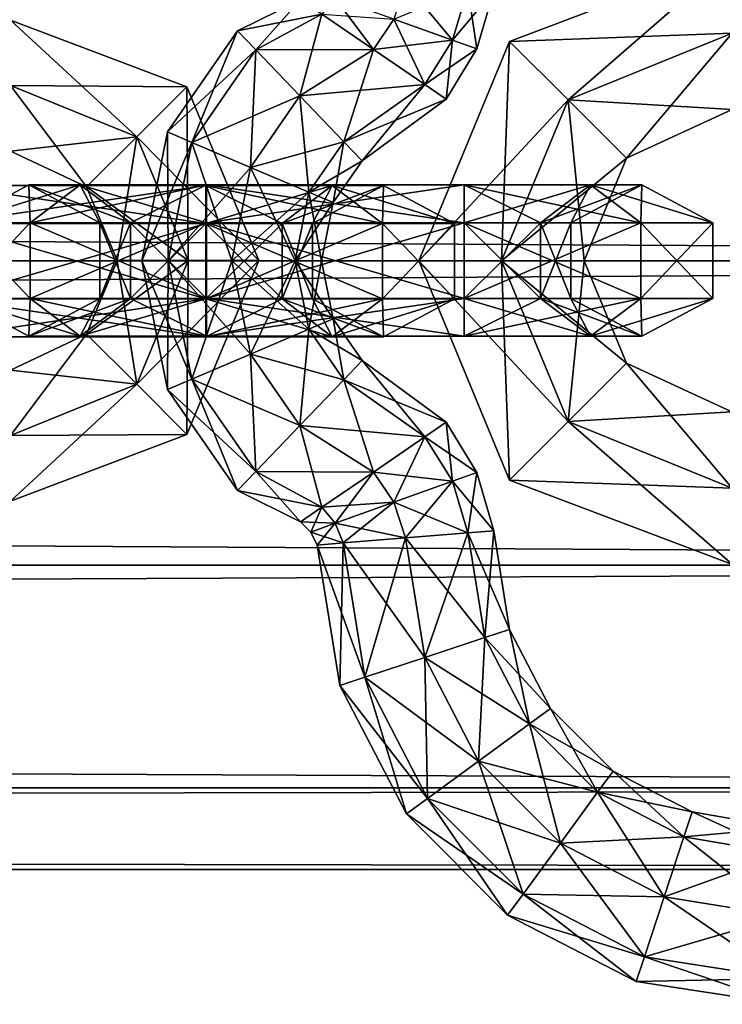
# Model space of a CAD drawing. Units: millimetres. Extents: x -1925 to 5876, y -4659 to 3241.
# Drawn here: x 4174 to 4201, y -363 to -324 of the extents above; entities that cross this region are included whole.
import ezdxf

# ---------------------------------------------------------------- set-up
doc = ezdxf.new("R2010")
doc.units = ezdxf.units.MM
doc.layers.add('ORG7413AY$Elverdal_Jungle', color=7, linetype='Continuous', true_color=0x939cb7)

msp = doc.modelspace()

# ---------------------------------------------------------------- linework, layer by layer
at = {"layer": 'ORG7413AY$Elverdal_Jungle', "color": 9, "true_color": 0xc8c8c8}
for points in [[(2299.737, -321.853, 2578.868), (4299.737, -333.923, 2575.632), (4299.737, -321.847, 2578.868)], [(2299.737, -333.927, 2623.932), (2299.737, -321.853, 2620.697), (4299.737, -321.847, 2620.697)], [(2299.737, -333.927, 2623.932), (4299.737, -321.847, 2620.697), (4299.737, -333.923, 2623.932)], [(2299.737, -321.853, 2578.868), (2299.737, -333.927, 2575.632), (4299.737, -333.923, 2575.632)], [(4201.871, -324.896, 1506.553), (4201.883, -321.865, 1508.303), (4193.038, -325.223, 1508.303)], [(4201.883, -321.865, 1508.303), (4193.038, -325.223, 1511.803), (4193.038, -325.223, 1508.303)], [(4201.883, -321.865, 1508.303), (4201.883, -321.865, 1511.803), (4193.038, -325.223, 1511.803)], [(4201.883, -321.865, 1511.803), (4195.359, -327.541, 1513.553), (4193.038, -325.223, 1511.803)], [(4201.883, -321.865, 1511.803), (4201.871, -324.896, 1513.553), (4195.359, -327.541, 1513.553)], [(4188.909, -322.923, 396.5), (4188.447, -324.347, 396.5), (4190.772, -325.178, 397.525)], [(4188.909, -322.923, 396.5), (4190.772, -325.178, 397.525), (4191.383, -323.122, 397.525)], [(4191.383, -323.122, 402.475), (4190.772, -325.178, 402.475), (4188.447, -324.347, 403.5)], [(4192.409, -323.204, 400), (4190.772, -325.178, 402.475), (4191.383, -323.122, 402.475)], [(4191.383, -323.122, 397.525), (4190.772, -325.178, 397.525), (4191.733, -325.521, 400)], [(4192.409, -323.204, 400), (4191.733, -325.521, 400), (4190.772, -325.178, 402.475)], [(4191.383, -323.122, 397.525), (4191.733, -325.521, 400), (4192.409, -323.204, 400)], [(4185.591, -324.144, 402.475), (4182.244, -324.803, 400), (4184.745, -323.564, 400)], [(4184.745, -323.564, 400), (4182.244, -324.803, 400), (4182.969, -325.558, 397.525)], [(4184.745, -323.564, 400), (4182.969, -325.558, 397.525), (4185.591, -324.144, 397.525)], [(4186.117, -323.508, 397.525), (4185.591, -324.144, 397.525), (4187.635, -325.54, 396.5)], [(4186.117, -323.508, 397.525), (4187.635, -325.54, 396.5), (4188.447, -324.347, 396.5)], [(4185.591, -324.144, 402.475), (4182.969, -325.558, 402.475), (4182.244, -324.803, 400)], [(4187.635, -325.54, 403.5), (4182.969, -325.558, 402.475), (4185.591, -324.144, 402.475)], [(4185.591, -324.144, 397.525), (4182.969, -325.558, 397.525), (4184.718, -327.38, 396.5)], [(4185.591, -324.144, 397.525), (4184.718, -327.38, 396.5), (4187.635, -325.54, 396.5)], [(4188.447, -324.347, 403.5), (4187.635, -325.54, 403.5), (4185.591, -324.144, 402.475)], [(4173.241, -326.975, 1513.053), (4173.241, -324.377, 1511.553), (4180.24, -327.021, 1511.553)], [(4173.241, -324.377, 1511.553), (4173.241, -324.377, 1508.553), (4180.24, -327.021, 1508.553)], [(4173.241, -324.377, 1511.553), (4180.24, -327.021, 1508.553), (4180.24, -327.021, 1511.553)], [(4173.241, -324.377, 1508.553), (4173.241, -326.975, 1507.053), (4178.249, -329.009, 1507.053)], [(4173.241, -324.377, 1508.553), (4178.249, -329.009, 1507.053), (4180.24, -327.021, 1508.553)], [(4190.772, -325.178, 402.475), (4187.635, -325.54, 403.5), (4188.447, -324.347, 403.5)], [(4188.447, -324.347, 396.5), (4187.635, -325.54, 396.5), (4189.679, -326.935, 397.525)], [(4188.447, -324.347, 396.5), (4189.679, -326.935, 397.525), (4190.772, -325.178, 397.525)], [(4182.969, -325.558, 402.475), (4179.47, -328.817, 400), (4182.244, -324.803, 400)], [(4182.244, -324.803, 400), (4179.47, -328.817, 400), (4180.433, -329.228, 397.525)], [(4182.244, -324.803, 400), (4180.433, -329.228, 397.525), (4182.969, -325.558, 397.525)], [(4201.871, -324.896, 1506.553), (4193.038, -325.223, 1508.303), (4195.359, -327.541, 1506.553)], [(4201.86, -327.928, 1508.303), (4201.871, -324.896, 1506.553), (4195.359, -327.541, 1506.553)], [(4201.871, -324.896, 1513.553), (4197.68, -329.859, 1511.803), (4195.359, -327.541, 1513.553)], [(4201.871, -324.896, 1513.553), (4201.86, -327.928, 1511.803), (4197.68, -329.859, 1511.803)], [(4190.772, -325.178, 402.475), (4189.679, -326.935, 402.475), (4187.635, -325.54, 403.5)], [(4195.359, -327.541, 1506.553), (4193.038, -325.223, 1508.303), (4189.432, -333.924, 1508.303)], [(4193.038, -325.223, 1508.303), (4189.432, -333.924, 1511.803), (4189.432, -333.924, 1508.303)], [(4193.038, -325.223, 1508.303), (4193.038, -325.223, 1511.803), (4189.432, -333.924, 1511.803)], [(4193.038, -325.223, 1511.803), (4192.713, -333.924, 1513.553), (4189.432, -333.924, 1511.803)], [(4191.733, -325.521, 400), (4189.679, -326.935, 402.475), (4190.772, -325.178, 402.475)], [(4190.772, -325.178, 397.525), (4189.679, -326.935, 397.525), (4190.526, -327.514, 400)], [(4190.772, -325.178, 397.525), (4190.526, -327.514, 400), (4191.733, -325.521, 400)], [(4193.038, -325.223, 1511.803), (4195.359, -327.541, 1513.553), (4192.713, -333.924, 1513.553)], [(4182.969, -325.558, 402.475), (4180.433, -329.228, 402.475), (4179.47, -328.817, 400)], [(4184.718, -327.38, 403.5), (4180.433, -329.228, 402.475), (4182.969, -325.558, 402.475)], [(4182.969, -325.558, 397.525), (4180.433, -329.228, 397.525), (4182.756, -330.22, 396.5)], [(4182.969, -325.558, 397.525), (4182.756, -330.22, 396.5), (4184.718, -327.38, 396.5)], [(4187.635, -325.54, 403.5), (4184.718, -327.38, 403.5), (4182.969, -325.558, 402.475)], [(4189.679, -326.935, 402.475), (4184.718, -327.38, 403.5), (4187.635, -325.54, 403.5)], [(4187.635, -325.54, 396.5), (4184.718, -327.38, 396.5), (4186.467, -329.204, 397.525)], [(4187.635, -325.54, 396.5), (4186.467, -329.204, 397.525), (4189.679, -326.935, 397.525)], [(4191.733, -325.521, 400), (4190.526, -327.514, 400), (4189.679, -326.935, 402.475)], [(4189.679, -326.935, 402.475), (4186.467, -329.204, 402.475), (4184.718, -327.38, 403.5)], [(4190.526, -327.514, 400), (4186.467, -329.204, 402.475), (4189.679, -326.935, 402.475)], [(4189.679, -326.935, 397.525), (4186.467, -329.204, 397.525), (4187.191, -329.959, 400)], [(4189.679, -326.935, 397.525), (4187.191, -329.959, 400), (4190.526, -327.514, 400)], [(4173.241, -329.572, 1511.553), (4173.241, -326.975, 1513.053), (4178.249, -329.009, 1513.053)], [(4173.241, -326.975, 1513.053), (4180.24, -327.021, 1511.553), (4178.249, -329.009, 1513.053)], [(4173.241, -326.975, 1507.053), (4176.261, -330.996, 1508.553), (4178.249, -329.009, 1507.053)], [(4173.241, -326.975, 1507.053), (4173.241, -329.572, 1508.553), (4176.261, -330.996, 1508.553)], [(4183.098, -333.919, 1511.553), (4178.249, -329.009, 1513.053), (4180.24, -327.021, 1511.553)], [(4180.285, -333.919, 1507.053), (4180.24, -327.021, 1508.553), (4178.249, -329.009, 1507.053)], [(4183.098, -333.919, 1508.553), (4180.24, -327.021, 1511.553), (4180.24, -327.021, 1508.553)], [(4183.098, -333.919, 1508.553), (4183.098, -333.919, 1511.553), (4180.24, -327.021, 1511.553)], [(4180.285, -333.919, 1507.053), (4183.098, -333.919, 1508.553), (4180.24, -327.021, 1508.553)], [(4184.718, -327.38, 403.5), (4182.756, -330.22, 403.5), (4180.433, -329.228, 402.475)], [(4186.467, -329.204, 402.475), (4182.756, -330.22, 403.5), (4184.718, -327.38, 403.5)], [(4184.718, -327.38, 396.5), (4182.756, -330.22, 396.5), (4185.08, -331.21, 397.525)], [(4184.718, -327.38, 396.5), (4185.08, -331.21, 397.525), (4186.467, -329.204, 397.525)], [(4190.526, -327.514, 400), (4187.191, -329.959, 400), (4186.467, -329.204, 402.475)], [(4195.359, -327.541, 1506.553), (4189.432, -333.924, 1508.303), (4192.713, -333.924, 1506.553)], [(4197.68, -329.859, 1508.303), (4195.359, -327.541, 1506.553), (4192.713, -333.924, 1506.553)], [(4195.359, -327.541, 1513.553), (4195.994, -333.924, 1511.803), (4192.713, -333.924, 1513.553)], [(4201.86, -327.928, 1508.303), (4195.359, -327.541, 1506.553), (4197.68, -329.859, 1508.303)], [(4195.359, -327.541, 1513.553), (4197.68, -329.859, 1511.803), (4195.994, -333.924, 1511.803)], [(4201.86, -327.928, 1511.803), (4197.68, -329.859, 1508.303), (4197.68, -329.859, 1511.803)], [(4201.86, -327.928, 1511.803), (4201.86, -327.928, 1508.303), (4197.68, -329.859, 1508.303)], [(4180.433, -329.228, 402.475), (4178.454, -333.924, 400), (4179.47, -328.817, 400)], [(4179.47, -328.817, 400), (4178.454, -333.924, 400), (4179.499, -333.924, 397.525)], [(4179.47, -328.817, 400), (4179.499, -333.924, 397.525), (4180.433, -329.228, 397.525)], [(4173.241, -329.572, 1511.553), (4178.249, -329.009, 1513.053), (4176.261, -330.996, 1511.553)], [(4180.285, -333.919, 1513.053), (4176.261, -330.996, 1511.553), (4178.249, -329.009, 1513.053)], [(4177.473, -333.919, 1508.553), (4178.249, -329.009, 1507.053), (4176.261, -330.996, 1508.553)], [(4177.473, -333.919, 1508.553), (4180.285, -333.919, 1507.053), (4178.249, -329.009, 1507.053)], [(4183.098, -333.919, 1511.553), (4180.285, -333.919, 1513.053), (4178.249, -329.009, 1513.053)], [(4180.433, -329.228, 402.475), (4179.499, -333.924, 402.475), (4178.454, -333.924, 400)], [(4182.756, -330.22, 403.5), (4179.499, -333.924, 402.475), (4180.433, -329.228, 402.475)], [(4180.433, -329.228, 397.525), (4179.499, -333.924, 397.525), (4182.02, -333.924, 396.5)], [(4180.433, -329.228, 397.525), (4182.02, -333.924, 396.5), (4182.756, -330.22, 396.5)], [(4186.467, -329.204, 402.475), (4185.08, -331.21, 402.475), (4182.756, -330.22, 403.5)], [(4187.191, -329.959, 400), (4185.08, -331.21, 402.475), (4186.467, -329.204, 402.475)], [(4186.467, -329.204, 397.525), (4185.08, -331.21, 397.525), (4186.042, -331.62, 400)], [(4186.467, -329.204, 397.525), (4186.042, -331.62, 400), (4187.191, -329.959, 400)], [(4173.241, -329.572, 1508.553), (4176.261, -330.996, 1511.553), (4176.261, -330.996, 1508.553)], [(4173.241, -329.572, 1508.553), (4173.241, -329.572, 1511.553), (4176.261, -330.996, 1511.553)], [(4187.191, -329.959, 400), (4186.042, -331.62, 400), (4185.08, -331.21, 402.475)], [(4197.68, -329.859, 1508.303), (4192.713, -333.924, 1506.553), (4195.994, -333.924, 1508.303)], [(4197.68, -329.859, 1511.803), (4195.994, -333.924, 1508.303), (4195.994, -333.924, 1511.803)], [(4197.68, -329.859, 1511.803), (4197.68, -329.859, 1508.303), (4195.994, -333.924, 1508.303)], [(4182.756, -330.22, 403.5), (4182.02, -333.924, 403.5), (4179.499, -333.924, 402.475)], [(4185.08, -331.21, 402.475), (4182.02, -333.924, 403.5), (4182.756, -330.22, 403.5)], [(4182.756, -330.22, 396.5), (4182.02, -333.924, 396.5), (4184.54, -333.924, 397.525)], [(4182.756, -330.22, 396.5), (4184.54, -333.924, 397.525), (4185.08, -331.21, 397.525)], [(4180.994, -332.442, 409.546), (4170.774, -332.441, 409.546), (4170.774, -330.942, 406.948)], [(4180.994, -330.942, 406.948), (4170.774, -330.942, 406.948), (4170.774, -332.441, 404.35)], [(4180.994, -332.442, 409.546), (4170.774, -330.942, 406.948), (4180.994, -330.942, 406.948)], [(4180.994, -330.942, 406.948), (4170.774, -332.441, 404.35), (4180.994, -332.442, 404.35)], [(4170.774, -330.942, 393.061), (4180.994, -330.942, 393.061), (4180.994, -332.442, 395.659)], [(4170.774, -330.942, 393.061), (4180.994, -332.442, 395.659), (4170.774, -332.442, 395.659)], [(4170.774, -332.442, 390.463), (4180.994, -332.442, 390.463), (4180.994, -330.942, 393.061)], [(4170.774, -332.442, 390.463), (4180.994, -330.942, 393.061), (4170.774, -330.942, 393.061)], [(4176.01, -330.918, 1514.962), (4171.162, -332.419, 1510.053), (4173.975, -330.918, 1510.053)], [(4176.01, -330.918, 1514.962), (4174.02, -332.419, 1516.95), (4171.162, -332.419, 1510.053)], [(4173.975, -330.918, 1510.053), (4171.162, -332.419, 1510.053), (4174.02, -332.419, 1503.156)], [(4177.999, -332.419, 1512.974), (4173.975, -330.918, 1510.053), (4176.786, -332.419, 1510.053)], [(4177.999, -332.419, 1512.974), (4176.01, -330.918, 1514.962), (4173.975, -330.918, 1510.053)], [(4176.786, -332.419, 1510.053), (4173.975, -330.918, 1510.053), (4176.01, -330.918, 1505.144)], [(4173.975, -330.918, 1510.053), (4174.02, -332.419, 1503.156), (4176.01, -330.918, 1505.144)], [(4181.019, -330.919, 1516.996), (4174.02, -332.419, 1516.95), (4176.01, -330.918, 1514.962)], [(4176.01, -330.918, 1505.144), (4174.02, -332.419, 1503.156), (4181.019, -332.419, 1500.511)], [(4181.019, -330.919, 1516.996), (4181.019, -332.419, 1519.594), (4174.02, -332.419, 1516.95)], [(4181.019, -332.419, 1514.398), (4176.01, -330.918, 1514.962), (4177.999, -332.419, 1512.974)], [(4181.019, -332.419, 1514.398), (4181.019, -330.919, 1516.996), (4176.01, -330.918, 1514.962)], [(4176.01, -330.918, 1505.144), (4181.019, -332.419, 1500.511), (4181.019, -330.918, 1503.109)], [(4177.999, -332.419, 1507.131), (4176.01, -330.918, 1505.144), (4181.019, -330.918, 1503.109)], [(4176.786, -332.419, 1510.053), (4176.01, -330.918, 1505.144), (4177.999, -332.419, 1507.131)], [(4180.285, -333.919, 1513.053), (4177.473, -333.919, 1511.553), (4176.261, -330.996, 1511.553)], [(4177.473, -333.919, 1511.553), (4176.261, -330.996, 1508.553), (4176.261, -330.996, 1511.553)], [(4177.473, -333.919, 1511.553), (4177.473, -333.919, 1508.553), (4176.261, -330.996, 1508.553)], [(4177.999, -332.419, 1507.131), (4181.019, -330.918, 1503.109), (4181.019, -332.419, 1505.708)], [(4186.004, -330.942, 404.914), (4180.994, -330.942, 406.948), (4180.994, -332.442, 404.35)], [(4186.004, -330.942, 404.914), (4180.994, -332.442, 404.35), (4184.015, -332.442, 402.926)], [(4187.994, -332.442, 406.901), (4180.994, -332.442, 409.546), (4180.994, -330.942, 406.948)], [(4187.994, -332.442, 406.901), (4180.994, -330.942, 406.948), (4186.004, -330.942, 404.914)], [(4180.994, -330.942, 393.061), (4186.004, -330.942, 395.095), (4184.016, -332.442, 397.083)], [(4180.994, -330.942, 393.061), (4184.016, -332.442, 397.083), (4180.994, -332.442, 395.659)], [(4180.994, -332.442, 390.463), (4187.994, -332.442, 393.108), (4186.004, -330.942, 395.095)], [(4180.994, -332.442, 390.463), (4186.004, -330.942, 395.095), (4180.994, -330.942, 393.061)], [(4191.24, -332.419, 1514.398), (4191.24, -330.918, 1516.996), (4181.019, -330.919, 1516.996)], [(4191.24, -330.918, 1516.996), (4181.019, -332.419, 1519.594), (4181.019, -330.919, 1516.996)], [(4191.24, -330.918, 1516.996), (4191.24, -332.419, 1519.594), (4181.019, -332.419, 1519.594)], [(4181.019, -332.419, 1505.708), (4191.24, -330.918, 1503.109), (4191.24, -332.419, 1505.708)], [(4181.019, -332.419, 1505.708), (4181.019, -330.918, 1503.109), (4191.24, -330.918, 1503.109)], [(4181.019, -330.918, 1503.109), (4191.24, -332.419, 1500.511), (4191.24, -330.918, 1503.109)], [(4181.019, -330.918, 1503.109), (4181.019, -332.419, 1500.511), (4191.24, -332.419, 1500.511)], [(4191.24, -332.419, 1514.398), (4181.019, -330.919, 1516.996), (4181.019, -332.419, 1514.398)], [(4185.08, -331.21, 402.475), (4184.54, -333.924, 402.475), (4182.02, -333.924, 403.5)], [(4188.039, -330.942, 400.005), (4186.004, -330.942, 404.914), (4184.015, -332.442, 402.926)], [(4188.039, -330.942, 400.005), (4184.015, -332.442, 402.926), (4185.227, -332.442, 400.005)], [(4186.004, -330.942, 395.095), (4185.227, -332.442, 400.005), (4184.016, -332.442, 397.083)], [(4186.042, -331.62, 400), (4184.54, -333.924, 402.475), (4185.08, -331.21, 402.475)], [(4185.08, -331.21, 397.525), (4184.54, -333.924, 397.525), (4185.584, -333.924, 400)], [(4185.08, -331.21, 397.525), (4185.584, -333.924, 400), (4186.042, -331.62, 400)], [(4186.004, -330.942, 395.095), (4188.039, -330.942, 400.005), (4185.227, -332.442, 400.005)], [(4190.853, -332.442, 400.005), (4187.994, -332.442, 406.901), (4186.004, -330.942, 404.914)], [(4190.853, -332.442, 400.005), (4186.004, -330.942, 404.914), (4188.039, -330.942, 400.005)], [(4187.994, -332.442, 393.108), (4188.039, -330.942, 400.005), (4186.004, -330.942, 395.095)], [(4187.994, -332.442, 393.108), (4190.853, -332.442, 400.005), (4188.039, -330.942, 400.005)], [(4191.24, -332.419, 1519.594), (4191.24, -330.918, 1516.996), (4196.248, -330.918, 1514.962)], [(4191.24, -332.419, 1519.594), (4196.248, -330.918, 1514.962), (4198.238, -332.419, 1516.95)], [(4191.24, -330.918, 1516.996), (4194.26, -332.419, 1512.974), (4196.248, -330.918, 1514.962)], [(4191.24, -330.918, 1516.996), (4191.24, -332.419, 1514.398), (4194.26, -332.419, 1512.974)], [(4191.24, -332.419, 1505.708), (4196.249, -330.918, 1505.144), (4194.26, -332.419, 1507.131)], [(4191.24, -332.419, 1505.708), (4191.24, -330.918, 1503.109), (4196.249, -330.918, 1505.144)], [(4191.24, -330.918, 1503.109), (4198.238, -332.419, 1503.156), (4196.249, -330.918, 1505.144)], [(4191.24, -330.918, 1503.109), (4191.24, -332.419, 1500.511), (4198.238, -332.419, 1503.156)], [(4195.472, -332.419, 1510.053), (4196.248, -330.918, 1514.962), (4194.26, -332.419, 1512.974)], [(4194.26, -332.419, 1507.131), (4198.285, -330.918, 1510.053), (4195.472, -332.419, 1510.053)], [(4194.26, -332.419, 1507.131), (4196.249, -330.918, 1505.144), (4198.285, -330.918, 1510.053)], [(4195.472, -332.419, 1510.053), (4198.285, -330.918, 1510.053), (4196.248, -330.918, 1514.962)], [(4198.285, -330.918, 1510.053), (4198.238, -332.419, 1516.95), (4196.248, -330.918, 1514.962)], [(4196.249, -330.918, 1505.144), (4201.097, -332.419, 1510.053), (4198.285, -330.918, 1510.053)], [(4196.249, -330.918, 1505.144), (4198.238, -332.419, 1503.156), (4201.097, -332.419, 1510.053)], [(4198.285, -330.918, 1510.053), (4201.097, -332.419, 1510.053), (4198.238, -332.419, 1516.95)], [(4186.042, -331.62, 400), (4185.584, -333.924, 400), (4184.54, -333.924, 402.475)], [(4180.994, -332.442, 404.35), (4170.774, -332.441, 404.35), (4170.774, -335.441, 404.35)], [(4180.994, -335.441, 409.546), (4170.774, -335.441, 409.546), (4170.774, -332.441, 409.546)], [(4180.994, -335.441, 409.546), (4170.774, -332.441, 409.546), (4180.994, -332.442, 409.546)], [(4180.994, -332.442, 404.35), (4170.774, -335.441, 404.35), (4180.994, -335.441, 404.35)], [(4170.774, -332.442, 395.659), (4180.994, -332.442, 395.659), (4180.994, -335.441, 395.659)], [(4170.774, -332.442, 395.659), (4180.994, -335.441, 395.659), (4170.774, -335.441, 395.659)], [(4170.774, -335.441, 390.463), (4180.994, -335.441, 390.463), (4180.994, -332.442, 390.463)], [(4170.774, -335.441, 390.463), (4180.994, -332.442, 390.463), (4170.774, -332.442, 390.463)], [(4174.02, -332.419, 1516.95), (4171.162, -335.419, 1510.053), (4171.162, -332.419, 1510.053)], [(4174.02, -332.419, 1516.95), (4174.02, -335.419, 1516.95), (4171.162, -335.419, 1510.053)], [(4171.162, -332.419, 1510.053), (4174.02, -335.419, 1503.156), (4174.02, -332.419, 1503.156)], [(4171.162, -332.419, 1510.053), (4171.162, -335.419, 1510.053), (4174.02, -335.419, 1503.156)], [(4181.019, -332.419, 1519.594), (4174.02, -335.419, 1516.95), (4174.02, -332.419, 1516.95)], [(4181.019, -332.419, 1519.594), (4181.019, -335.419, 1519.594), (4174.02, -335.419, 1516.95)], [(4174.02, -332.419, 1503.156), (4181.019, -335.419, 1500.511), (4181.019, -332.419, 1500.511)], [(4174.02, -332.419, 1503.156), (4174.02, -335.419, 1503.156), (4181.019, -335.419, 1500.511)], [(4177.999, -335.419, 1512.974), (4176.786, -332.419, 1510.053), (4176.786, -335.419, 1510.053)], [(4177.999, -335.419, 1512.974), (4177.999, -332.419, 1512.974), (4176.786, -332.419, 1510.053)], [(4176.786, -335.419, 1510.053), (4177.999, -332.419, 1507.131), (4177.999, -335.419, 1507.131)], [(4176.786, -335.419, 1510.053), (4176.786, -332.419, 1510.053), (4177.999, -332.419, 1507.131)], [(4181.019, -335.419, 1514.398), (4177.999, -332.419, 1512.974), (4177.999, -335.419, 1512.974)], [(4181.019, -335.419, 1514.398), (4181.019, -332.419, 1514.398), (4177.999, -332.419, 1512.974)], [(4177.999, -335.419, 1507.131), (4177.999, -332.419, 1507.131), (4181.019, -332.419, 1505.708)], [(4177.999, -335.419, 1507.131), (4181.019, -332.419, 1505.708), (4181.019, -335.419, 1505.708)], [(4187.994, -335.441, 406.901), (4180.994, -335.441, 409.546), (4180.994, -332.442, 409.546)], [(4187.994, -335.441, 406.901), (4180.994, -332.442, 409.546), (4187.994, -332.442, 406.901)], [(4184.015, -332.442, 402.926), (4180.994, -335.441, 404.35), (4184.015, -335.441, 402.926)], [(4184.015, -332.442, 402.926), (4180.994, -332.442, 404.35), (4180.994, -335.441, 404.35)], [(4180.994, -332.442, 395.659), (4184.016, -332.442, 397.083), (4184.016, -335.441, 397.083)], [(4180.994, -332.442, 395.659), (4184.016, -335.441, 397.083), (4180.994, -335.441, 395.659)], [(4180.994, -335.441, 390.463), (4187.994, -335.441, 393.108), (4187.994, -332.442, 393.108)], [(4180.994, -335.441, 390.463), (4187.994, -332.442, 393.108), (4180.994, -332.442, 390.463)], [(4191.24, -335.419, 1514.398), (4181.019, -332.419, 1514.398), (4181.019, -335.419, 1514.398)], [(4191.24, -335.419, 1514.398), (4191.24, -332.419, 1514.398), (4181.019, -332.419, 1514.398)], [(4191.24, -332.419, 1519.594), (4181.019, -335.419, 1519.594), (4181.019, -332.419, 1519.594)], [(4191.24, -332.419, 1519.594), (4191.24, -335.419, 1519.594), (4181.019, -335.419, 1519.594)], [(4181.019, -335.419, 1505.708), (4191.24, -332.419, 1505.708), (4191.24, -335.419, 1505.708)], [(4181.019, -335.419, 1505.708), (4181.019, -332.419, 1505.708), (4191.24, -332.419, 1505.708)], [(4181.019, -332.419, 1500.511), (4191.24, -335.419, 1500.511), (4191.24, -332.419, 1500.511)], [(4181.019, -332.419, 1500.511), (4181.019, -335.419, 1500.511), (4191.24, -335.419, 1500.511)], [(4185.227, -332.442, 400.005), (4184.015, -332.442, 402.926), (4184.015, -335.441, 402.926)], [(4185.227, -332.442, 400.005), (4184.015, -335.441, 402.926), (4185.227, -335.441, 400.005)], [(4184.016, -332.442, 397.083), (4185.227, -332.442, 400.005), (4185.227, -335.441, 400.005)], [(4184.016, -332.442, 397.083), (4185.227, -335.441, 400.005), (4184.016, -335.441, 397.083)], [(4190.853, -335.441, 400.005), (4187.994, -335.441, 406.901), (4187.994, -332.442, 406.901)], [(4190.853, -335.441, 400.005), (4187.994, -332.442, 406.901), (4190.853, -332.442, 400.005)], [(4187.994, -335.441, 393.108), (4190.853, -335.441, 400.005), (4190.853, -332.442, 400.005)], [(4187.994, -335.441, 393.108), (4190.853, -332.442, 400.005), (4187.994, -332.442, 393.108)], [(4191.24, -335.419, 1519.594), (4191.24, -332.419, 1519.594), (4198.238, -332.419, 1516.95)], [(4191.24, -335.419, 1519.594), (4198.238, -332.419, 1516.95), (4198.238, -335.419, 1516.95)], [(4191.24, -332.419, 1514.398), (4194.26, -335.419, 1512.974), (4194.26, -332.419, 1512.974)], [(4191.24, -332.419, 1514.398), (4191.24, -335.419, 1514.398), (4194.26, -335.419, 1512.974)], [(4191.24, -335.419, 1505.708), (4194.26, -332.419, 1507.131), (4194.26, -335.419, 1507.131)], [(4191.24, -335.419, 1505.708), (4191.24, -332.419, 1505.708), (4194.26, -332.419, 1507.131)], [(4191.24, -332.419, 1500.511), (4198.238, -335.419, 1503.156), (4198.238, -332.419, 1503.156)], [(4191.24, -332.419, 1500.511), (4191.24, -335.419, 1500.511), (4198.238, -335.419, 1503.156)], [(4195.472, -335.419, 1510.053), (4194.26, -332.419, 1512.974), (4194.26, -335.419, 1512.974)], [(4195.472, -335.419, 1510.053), (4195.472, -332.419, 1510.053), (4194.26, -332.419, 1512.974)], [(4194.26, -335.419, 1507.131), (4195.472, -332.419, 1510.053), (4195.472, -335.419, 1510.053)], [(4194.26, -335.419, 1507.131), (4194.26, -332.419, 1507.131), (4195.472, -332.419, 1510.053)], [(4201.097, -332.419, 1510.053), (4198.238, -335.419, 1516.95), (4198.238, -332.419, 1516.95)], [(4201.097, -332.419, 1510.053), (4201.097, -335.419, 1510.053), (4198.238, -335.419, 1516.95)], [(4198.238, -332.419, 1503.156), (4201.097, -335.419, 1510.053), (4201.097, -332.419, 1510.053)], [(4198.238, -332.419, 1503.156), (4198.238, -335.419, 1503.156), (4201.097, -335.419, 1510.053)], [(2299.737, -346.003, 2620.697), (2299.737, -333.927, 2623.932), (4299.737, -333.923, 2623.932)], [(2299.737, -346.003, 2620.697), (4299.737, -333.923, 2623.932), (4299.737, -345.997, 2620.697)], [(2299.737, -333.927, 2575.632), (4299.737, -345.997, 2578.868), (4299.737, -333.923, 2575.632)], [(2299.737, -333.927, 2575.632), (2299.737, -346.003, 2578.868), (4299.737, -345.997, 2578.868)], [(4178.249, -338.827, 1513.052), (4176.261, -336.84, 1511.553), (4177.473, -333.919, 1511.553)], [(4176.261, -336.84, 1511.553), (4177.473, -333.919, 1508.553), (4177.473, -333.919, 1511.553)], [(4176.261, -336.84, 1511.553), (4176.261, -336.84, 1508.553), (4177.473, -333.919, 1508.553)], [(4176.261, -336.84, 1508.553), (4180.285, -333.919, 1507.053), (4177.473, -333.919, 1508.553)], [(4176.261, -336.84, 1508.553), (4178.249, -338.827, 1507.052), (4180.285, -333.919, 1507.053)], [(4178.249, -338.827, 1513.052), (4177.473, -333.919, 1511.553), (4180.285, -333.919, 1513.053)], [(4180.24, -340.814, 1511.553), (4178.249, -338.827, 1513.052), (4180.285, -333.919, 1513.053)], [(4178.249, -338.827, 1507.052), (4183.098, -333.919, 1508.553), (4180.285, -333.919, 1507.053)], [(4178.249, -338.827, 1507.052), (4180.24, -340.814, 1508.553), (4183.098, -333.919, 1508.553)], [(4180.433, -338.618, 402.475), (4178.454, -333.924, 400), (4179.499, -333.924, 402.475)], [(4180.433, -338.618, 402.475), (4179.47, -339.028, 400), (4178.454, -333.924, 400)], [(4179.47, -339.028, 400), (4179.499, -333.924, 397.525), (4178.454, -333.924, 400)], [(4179.47, -339.028, 400), (4180.433, -338.618, 397.525), (4179.499, -333.924, 397.525)], [(4182.756, -337.627, 403.5), (4179.499, -333.924, 402.475), (4182.02, -333.924, 403.5)], [(4182.756, -337.627, 403.5), (4180.433, -338.618, 402.475), (4179.499, -333.924, 402.475)], [(4180.433, -338.618, 397.525), (4182.02, -333.924, 396.5), (4179.499, -333.924, 397.525)], [(4180.24, -340.814, 1511.553), (4180.285, -333.919, 1513.053), (4183.098, -333.919, 1511.553)], [(4180.24, -340.814, 1508.553), (4183.098, -333.919, 1511.553), (4183.098, -333.919, 1508.553)], [(4180.24, -340.814, 1508.553), (4180.24, -340.814, 1511.553), (4183.098, -333.919, 1511.553)], [(4180.433, -338.618, 397.525), (4182.756, -337.627, 396.5), (4182.02, -333.924, 396.5)], [(4185.08, -336.637, 402.475), (4182.02, -333.924, 403.5), (4184.54, -333.924, 402.475)], [(4185.08, -336.637, 402.475), (4182.756, -337.627, 403.5), (4182.02, -333.924, 403.5)], [(4182.756, -337.627, 396.5), (4184.54, -333.924, 397.525), (4182.02, -333.924, 396.5)], [(4182.756, -337.627, 396.5), (4185.08, -336.637, 397.525), (4184.54, -333.924, 397.525)], [(4186.042, -336.226, 400), (4184.54, -333.924, 402.475), (4185.584, -333.924, 400)], [(4186.042, -336.226, 400), (4185.08, -336.637, 402.475), (4184.54, -333.924, 402.475)], [(4185.08, -336.637, 397.525), (4185.584, -333.924, 400), (4184.54, -333.924, 397.525)], [(4185.08, -336.637, 397.525), (4186.042, -336.226, 400), (4185.584, -333.924, 400)], [(4192.713, -333.924, 1506.553), (4189.432, -333.924, 1508.303), (4193.038, -342.624, 1508.303)], [(4189.432, -333.924, 1508.303), (4193.038, -342.624, 1511.803), (4193.038, -342.624, 1508.303)], [(4189.432, -333.924, 1508.303), (4189.432, -333.924, 1511.803), (4193.038, -342.624, 1511.803)], [(4189.432, -333.924, 1511.803), (4195.359, -340.306, 1513.553), (4193.038, -342.624, 1511.803)], [(4189.432, -333.924, 1511.803), (4192.713, -333.924, 1513.553), (4195.359, -340.306, 1513.553)], [(4195.994, -333.924, 1508.303), (4192.713, -333.924, 1506.553), (4195.359, -340.306, 1506.553)], [(4192.713, -333.924, 1506.553), (4193.038, -342.624, 1508.303), (4195.359, -340.306, 1506.553)], [(4192.713, -333.924, 1513.553), (4197.68, -337.987, 1511.803), (4195.359, -340.306, 1513.553)], [(4192.713, -333.924, 1513.553), (4195.994, -333.924, 1511.803), (4197.68, -337.987, 1511.803)], [(4195.994, -333.924, 1508.303), (4195.359, -340.306, 1506.553), (4197.68, -337.987, 1508.303)], [(4195.994, -333.924, 1511.803), (4197.68, -337.987, 1508.303), (4197.68, -337.987, 1511.803)], [(4195.994, -333.924, 1511.803), (4195.994, -333.924, 1508.303), (4197.68, -337.987, 1508.303)], [(4180.994, -335.441, 404.35), (4170.774, -335.441, 404.35), (4170.774, -336.941, 406.948)], [(4180.994, -335.441, 404.35), (4170.774, -336.941, 406.948), (4180.994, -336.941, 406.948)], [(4180.994, -336.941, 406.948), (4170.774, -336.941, 406.948), (4170.774, -335.441, 409.546)], [(4180.994, -336.941, 406.948), (4170.774, -335.441, 409.546), (4180.994, -335.441, 409.546)], [(4170.774, -335.441, 395.659), (4180.994, -335.441, 395.659), (4180.994, -336.941, 393.061)], [(4170.774, -335.441, 395.659), (4180.994, -336.941, 393.061), (4170.774, -336.941, 393.061)], [(4170.774, -336.941, 393.061), (4180.994, -336.941, 393.061), (4180.994, -335.441, 390.463)], [(4170.774, -336.941, 393.061), (4180.994, -335.441, 390.463), (4170.774, -335.441, 390.463)], [(4174.02, -335.419, 1516.95), (4173.975, -336.919, 1510.053), (4171.162, -335.419, 1510.053)], [(4171.162, -335.419, 1510.053), (4176.01, -336.919, 1505.144), (4174.02, -335.419, 1503.156)], [(4171.162, -335.419, 1510.053), (4173.975, -336.919, 1510.053), (4176.01, -336.919, 1505.144)], [(4174.02, -335.419, 1516.95), (4176.01, -336.919, 1514.962), (4173.975, -336.919, 1510.053)], [(4176.01, -336.919, 1514.962), (4176.786, -335.419, 1510.053), (4173.975, -336.919, 1510.053)], [(4173.975, -336.919, 1510.053), (4177.999, -335.419, 1507.131), (4176.01, -336.919, 1505.144)], [(4173.975, -336.919, 1510.053), (4176.786, -335.419, 1510.053), (4177.999, -335.419, 1507.131)], [(4181.019, -335.419, 1519.594), (4176.01, -336.919, 1514.962), (4174.02, -335.419, 1516.95)], [(4174.02, -335.419, 1503.156), (4181.019, -336.919, 1503.109), (4181.019, -335.419, 1500.511)], [(4174.02, -335.419, 1503.156), (4176.01, -336.919, 1505.144), (4181.019, -336.919, 1503.109)], [(4176.01, -336.919, 1514.962), (4177.999, -335.419, 1512.974), (4176.786, -335.419, 1510.053)], [(4181.019, -336.919, 1516.996), (4177.999, -335.419, 1512.974), (4176.01, -336.919, 1514.962)], [(4181.019, -335.419, 1519.594), (4181.019, -336.919, 1516.996), (4176.01, -336.919, 1514.962)], [(4176.01, -336.919, 1505.144), (4181.019, -335.419, 1505.708), (4181.019, -336.919, 1503.109)], [(4176.01, -336.919, 1505.144), (4177.999, -335.419, 1507.131), (4181.019, -335.419, 1505.708)], [(4181.019, -336.919, 1516.996), (4181.019, -335.419, 1514.398), (4177.999, -335.419, 1512.974)], [(4186.004, -336.941, 404.914), (4180.994, -336.941, 406.948), (4180.994, -335.441, 409.546)], [(4186.004, -336.941, 404.914), (4180.994, -335.441, 409.546), (4187.994, -335.441, 406.901)], [(4184.015, -335.441, 402.926), (4180.994, -336.941, 406.948), (4186.004, -336.941, 404.914)], [(4184.015, -335.441, 402.926), (4180.994, -335.441, 404.35), (4180.994, -336.941, 406.948)], [(4180.994, -335.441, 395.659), (4184.016, -335.441, 397.083), (4186.004, -336.941, 395.095)], [(4180.994, -335.441, 395.659), (4186.004, -336.941, 395.095), (4180.994, -336.941, 393.061)], [(4180.994, -336.941, 393.061), (4186.004, -336.941, 395.095), (4187.994, -335.441, 393.108)], [(4180.994, -336.941, 393.061), (4187.994, -335.441, 393.108), (4180.994, -335.441, 390.463)], [(4191.24, -335.419, 1519.594), (4181.019, -336.919, 1516.996), (4181.019, -335.419, 1519.594)], [(4191.24, -336.919, 1516.996), (4181.019, -335.419, 1514.398), (4181.019, -336.919, 1516.996)], [(4191.24, -335.419, 1519.594), (4191.24, -336.919, 1516.996), (4181.019, -336.919, 1516.996)], [(4191.24, -336.919, 1516.996), (4191.24, -335.419, 1514.398), (4181.019, -335.419, 1514.398)], [(4181.019, -336.919, 1503.109), (4191.24, -335.419, 1505.708), (4191.24, -336.919, 1503.109)], [(4181.019, -336.919, 1503.109), (4181.019, -335.419, 1505.708), (4191.24, -335.419, 1505.708)], [(4181.019, -335.419, 1500.511), (4191.24, -336.919, 1503.109), (4191.24, -335.419, 1500.511)], [(4181.019, -335.419, 1500.511), (4181.019, -336.919, 1503.109), (4191.24, -336.919, 1503.109)], [(4185.227, -335.441, 400.005), (4184.015, -335.441, 402.926), (4186.004, -336.941, 404.914)], [(4184.016, -335.441, 397.083), (4185.227, -335.441, 400.005), (4188.039, -336.941, 400.005)], [(4184.016, -335.441, 397.083), (4188.039, -336.941, 400.005), (4186.004, -336.941, 395.095)], [(4185.227, -335.441, 400.005), (4186.004, -336.941, 404.914), (4188.039, -336.941, 400.005)], [(4188.039, -336.941, 400.005), (4186.004, -336.941, 404.914), (4187.994, -335.441, 406.901)], [(4186.004, -336.941, 395.095), (4188.039, -336.941, 400.005), (4190.853, -335.441, 400.005)], [(4186.004, -336.941, 395.095), (4190.853, -335.441, 400.005), (4187.994, -335.441, 393.108)], [(4188.039, -336.941, 400.005), (4187.994, -335.441, 406.901), (4190.853, -335.441, 400.005)], [(4191.24, -335.419, 1514.398), (4191.24, -336.919, 1516.996), (4196.248, -336.919, 1514.962)], [(4191.24, -335.419, 1514.398), (4196.248, -336.919, 1514.962), (4194.26, -335.419, 1512.974)], [(4191.24, -336.919, 1516.996), (4191.24, -335.419, 1519.594), (4198.238, -335.419, 1516.95)], [(4191.24, -336.919, 1516.996), (4198.238, -335.419, 1516.95), (4196.248, -336.919, 1514.962)], [(4191.24, -336.919, 1503.109), (4194.26, -335.419, 1507.131), (4196.249, -336.919, 1505.144)], [(4191.24, -336.919, 1503.109), (4191.24, -335.419, 1505.708), (4194.26, -335.419, 1507.131)], [(4191.24, -335.419, 1500.511), (4196.249, -336.919, 1505.144), (4198.238, -335.419, 1503.156)], [(4191.24, -335.419, 1500.511), (4191.24, -336.919, 1503.109), (4196.249, -336.919, 1505.144)], [(4198.285, -336.919, 1510.053), (4194.26, -335.419, 1512.974), (4196.248, -336.919, 1514.962)], [(4198.285, -336.919, 1510.053), (4195.472, -335.419, 1510.053), (4194.26, -335.419, 1512.974)], [(4196.249, -336.919, 1505.144), (4194.26, -335.419, 1507.131), (4195.472, -335.419, 1510.053)], [(4196.249, -336.919, 1505.144), (4195.472, -335.419, 1510.053), (4198.285, -336.919, 1510.053)], [(4201.097, -335.419, 1510.053), (4196.248, -336.919, 1514.962), (4198.238, -335.419, 1516.95)], [(4201.097, -335.419, 1510.053), (4198.285, -336.919, 1510.053), (4196.248, -336.919, 1514.962)], [(4198.238, -335.419, 1503.156), (4196.249, -336.919, 1505.144), (4198.285, -336.919, 1510.053)], [(4198.238, -335.419, 1503.156), (4198.285, -336.919, 1510.053), (4201.097, -335.419, 1510.053)], [(4187.191, -337.888, 400), (4185.08, -336.637, 402.475), (4186.042, -336.226, 400)], [(4186.467, -338.643, 397.525), (4186.042, -336.226, 400), (4185.08, -336.637, 397.525)], [(4186.467, -338.643, 397.525), (4187.191, -337.888, 400), (4186.042, -336.226, 400)], [(4186.467, -338.643, 402.475), (4182.756, -337.627, 403.5), (4185.08, -336.637, 402.475)], [(4184.718, -340.466, 396.5), (4185.08, -336.637, 397.525), (4182.756, -337.627, 396.5)], [(4184.718, -340.466, 396.5), (4186.467, -338.643, 397.525), (4185.08, -336.637, 397.525)], [(4187.191, -337.888, 400), (4186.467, -338.643, 402.475), (4185.08, -336.637, 402.475)], [(4173.241, -340.861, 1513.052), (4176.261, -336.84, 1511.553), (4178.249, -338.827, 1513.052)], [(4173.241, -340.861, 1513.052), (4173.241, -338.264, 1511.553), (4176.261, -336.84, 1511.553)], [(4173.241, -338.264, 1511.553), (4176.261, -336.84, 1508.553), (4176.261, -336.84, 1511.553)], [(4173.241, -338.264, 1511.553), (4173.241, -338.264, 1508.553), (4176.261, -336.84, 1508.553)], [(4173.241, -338.264, 1508.553), (4178.249, -338.827, 1507.052), (4176.261, -336.84, 1508.553)], [(4184.718, -340.466, 403.5), (4180.433, -338.618, 402.475), (4182.756, -337.627, 403.5)], [(4182.969, -342.288, 397.525), (4182.756, -337.627, 396.5), (4180.433, -338.618, 397.525)], [(4186.467, -338.643, 402.475), (4184.718, -340.466, 403.5), (4182.756, -337.627, 403.5)], [(4182.969, -342.288, 397.525), (4184.718, -340.466, 396.5), (4182.756, -337.627, 396.5)], [(4173.241, -338.264, 1508.553), (4173.241, -340.861, 1507.052), (4178.249, -338.827, 1507.052)], [(4186.467, -338.643, 402.475), (4187.191, -337.888, 400), (4190.526, -340.333, 400)], [(4187.191, -337.888, 400), (4186.467, -338.643, 397.525), (4189.679, -340.911, 397.525)], [(4187.191, -337.888, 400), (4189.679, -340.911, 397.525), (4190.526, -340.333, 400)], [(4201.871, -342.95, 1506.553), (4197.68, -337.987, 1508.303), (4195.359, -340.306, 1506.553)], [(4201.859, -339.918, 1511.803), (4195.359, -340.306, 1513.553), (4197.68, -337.987, 1511.803)], [(4201.859, -339.918, 1508.303), (4201.859, -339.918, 1511.803), (4197.68, -337.987, 1511.803)], [(4201.859, -339.918, 1508.303), (4197.68, -337.987, 1511.803), (4197.68, -337.987, 1508.303)], [(4201.871, -342.95, 1506.553), (4201.859, -339.918, 1508.303), (4197.68, -337.987, 1508.303)], [(4182.969, -342.288, 402.475), (4179.47, -339.028, 400), (4180.433, -338.618, 402.475)], [(4182.244, -343.043, 400), (4180.433, -338.618, 397.525), (4179.47, -339.028, 400)], [(4184.718, -340.466, 403.5), (4182.969, -342.288, 402.475), (4180.433, -338.618, 402.475)], [(4182.244, -343.043, 400), (4182.969, -342.288, 397.525), (4180.433, -338.618, 397.525)], [(4184.718, -340.466, 403.5), (4186.467, -338.643, 402.475), (4189.679, -340.911, 402.475)], [(4186.467, -338.643, 397.525), (4184.718, -340.466, 396.5), (4187.635, -342.307, 396.5)], [(4186.467, -338.643, 402.475), (4190.526, -340.333, 400), (4189.679, -340.911, 402.475)], [(4186.467, -338.643, 397.525), (4187.635, -342.307, 396.5), (4189.679, -340.911, 397.525)], [(4173.241, -343.46, 1511.553), (4178.249, -338.827, 1513.052), (4180.24, -340.814, 1511.553)], [(4173.241, -343.46, 1511.553), (4173.241, -340.861, 1513.052), (4178.249, -338.827, 1513.052)], [(4173.241, -340.861, 1507.052), (4180.24, -340.814, 1508.553), (4178.249, -338.827, 1507.052)], [(4182.969, -342.288, 402.475), (4182.244, -343.043, 400), (4179.47, -339.028, 400)], [(4201.859, -339.918, 1511.803), (4201.871, -342.95, 1513.553), (4195.359, -340.306, 1513.553)], [(4182.969, -342.288, 402.475), (4184.718, -340.466, 403.5), (4187.635, -342.307, 403.5)], [(4184.718, -340.466, 396.5), (4182.969, -342.288, 397.525), (4185.592, -343.703, 397.525)], [(4184.718, -340.466, 403.5), (4189.679, -340.911, 402.475), (4187.635, -342.307, 403.5)], [(4184.718, -340.466, 396.5), (4185.592, -343.703, 397.525), (4187.635, -342.307, 396.5)], [(4191.733, -342.324, 400), (4189.679, -340.911, 402.475), (4190.526, -340.333, 400)], [(4190.772, -342.668, 397.525), (4190.526, -340.333, 400), (4189.679, -340.911, 397.525)], [(4190.772, -342.668, 397.525), (4191.733, -342.324, 400), (4190.526, -340.333, 400)], [(4201.883, -345.98, 1508.303), (4195.359, -340.306, 1506.553), (4193.038, -342.624, 1508.303)], [(4201.871, -342.95, 1513.553), (4193.038, -342.624, 1511.803), (4195.359, -340.306, 1513.553)], [(4201.883, -345.98, 1508.303), (4201.871, -342.95, 1506.553), (4195.359, -340.306, 1506.553)], [(4173.241, -340.861, 1507.052), (4173.241, -343.46, 1508.553), (4180.24, -340.814, 1508.553)], [(4173.241, -343.46, 1508.553), (4180.24, -340.814, 1511.553), (4180.24, -340.814, 1508.553)], [(4173.241, -343.46, 1508.553), (4173.241, -343.46, 1511.553), (4180.24, -340.814, 1511.553)], [(4190.772, -342.668, 402.475), (4187.635, -342.307, 403.5), (4189.679, -340.911, 402.475)], [(4188.447, -343.499, 396.5), (4189.679, -340.911, 397.525), (4187.635, -342.307, 396.5)], [(4188.447, -343.499, 396.5), (4190.772, -342.668, 397.525), (4189.679, -340.911, 397.525)], [(4191.733, -342.324, 400), (4190.772, -342.668, 402.475), (4189.679, -340.911, 402.475)], [(4182.244, -343.043, 400), (4182.969, -342.288, 402.475), (4185.592, -343.703, 402.475)], [(4182.969, -342.288, 397.525), (4182.244, -343.043, 400), (4184.745, -344.281, 400)], [(4182.969, -342.288, 402.475), (4187.635, -342.307, 403.5), (4185.592, -343.703, 402.475)], [(4182.969, -342.288, 397.525), (4184.745, -344.281, 400), (4185.592, -343.703, 397.525)], [(4188.447, -343.499, 403.5), (4185.592, -343.703, 402.475), (4187.635, -342.307, 403.5)], [(4186.117, -344.339, 397.525), (4187.635, -342.307, 396.5), (4185.592, -343.703, 397.525)], [(4186.117, -344.339, 397.525), (4188.447, -343.499, 396.5), (4187.635, -342.307, 396.5)], [(4190.772, -342.668, 402.475), (4188.447, -343.499, 403.5), (4187.635, -342.307, 403.5)], [(4192.409, -344.642, 400), (4190.772, -342.668, 402.475), (4191.733, -342.324, 400)], [(4191.383, -344.725, 397.525), (4191.733, -342.324, 400), (4190.772, -342.668, 397.525)], [(4191.383, -344.725, 397.525), (4192.409, -344.642, 400), (4191.733, -342.324, 400)], [(4191.383, -344.725, 402.475), (4188.447, -343.499, 403.5), (4190.772, -342.668, 402.475)], [(4188.909, -344.923, 396.5), (4190.772, -342.668, 397.525), (4188.447, -343.499, 396.5)], [(4188.909, -344.923, 396.5), (4191.383, -344.725, 397.525), (4190.772, -342.668, 397.525)], [(4192.409, -344.642, 400), (4191.383, -344.725, 402.475), (4190.772, -342.668, 402.475)], [(4201.883, -345.98, 1511.803), (4201.883, -345.98, 1508.303), (4193.038, -342.624, 1508.303)], [(4201.883, -345.98, 1511.803), (4193.038, -342.624, 1508.303), (4193.038, -342.624, 1511.803)], [(4201.871, -342.95, 1513.553), (4201.883, -345.98, 1511.803), (4193.038, -342.624, 1511.803)], [(4182.244, -343.043, 400), (4185.592, -343.703, 402.475), (4184.745, -344.281, 400)], [(4186.117, -344.339, 402.475), (4184.745, -344.281, 400), (4185.592, -343.703, 402.475)], [(4185.15, -344.688, 400), (4185.592, -343.703, 397.525), (4184.745, -344.281, 400)], [(4185.15, -344.688, 400), (4186.117, -344.339, 397.525), (4185.592, -343.703, 397.525)], [(4188.447, -343.499, 403.5), (4186.117, -344.339, 402.475), (4185.592, -343.703, 402.475)], [(4188.909, -344.923, 403.5), (4186.117, -344.339, 402.475), (4188.447, -343.499, 403.5)], [(4186.433, -345.121, 397.525), (4188.447, -343.499, 396.5), (4186.117, -344.339, 397.525)], [(4186.433, -345.121, 397.525), (4188.909, -344.923, 396.5), (4188.447, -343.499, 396.5)], [(4191.383, -344.725, 402.475), (4188.909, -344.923, 403.5), (4188.447, -343.499, 403.5)], [(4186.117, -344.339, 402.475), (4185.15, -344.688, 400), (4184.745, -344.281, 400)], [(4186.433, -345.121, 402.475), (4185.15, -344.688, 400), (4186.117, -344.339, 402.475)], [(4185.409, -345.204, 400), (4186.117, -344.339, 397.525), (4185.15, -344.688, 400)], [(4185.409, -345.204, 400), (4186.433, -345.121, 397.525), (4186.117, -344.339, 397.525)], [(4188.909, -344.923, 403.5), (4186.433, -345.121, 402.475), (4186.117, -344.339, 402.475)], [(4186.433, -345.121, 402.475), (4185.409, -345.204, 400), (4185.15, -344.688, 400)], [(4192.053, -348.876, 402.475), (4188.909, -344.923, 403.5), (4191.383, -344.725, 402.475)], [(4189.674, -349.661, 396.5), (4191.383, -344.725, 397.525), (4188.909, -344.923, 396.5)], [(4189.674, -349.661, 396.5), (4192.053, -348.876, 397.525), (4191.383, -344.725, 397.525)], [(4193.039, -348.55, 400), (4191.383, -344.725, 402.475), (4192.409, -344.642, 400)], [(4192.053, -348.876, 397.525), (4192.409, -344.642, 400), (4191.383, -344.725, 397.525)], [(4193.039, -348.55, 400), (4192.053, -348.876, 402.475), (4191.383, -344.725, 402.475)], [(4192.053, -348.876, 397.525), (4193.039, -348.55, 400), (4192.409, -344.642, 400)], [(4187.293, -350.446, 402.475), (4185.409, -345.204, 400), (4186.433, -345.121, 402.475)], [(4186.307, -350.772, 400), (4186.433, -345.121, 397.525), (4185.409, -345.204, 400)], [(4187.293, -350.446, 402.475), (4186.307, -350.772, 400), (4185.409, -345.204, 400)], [(4186.307, -350.772, 400), (4187.293, -350.446, 397.525), (4186.433, -345.121, 397.525)], [(4189.674, -349.661, 403.5), (4186.433, -345.121, 402.475), (4188.909, -344.923, 403.5)], [(4187.293, -350.446, 397.525), (4188.909, -344.923, 396.5), (4186.433, -345.121, 397.525)], [(4189.674, -349.661, 403.5), (4187.293, -350.446, 402.475), (4186.433, -345.121, 402.475)], [(4187.293, -350.446, 397.525), (4189.674, -349.661, 396.5), (4188.909, -344.923, 396.5)], [(4192.053, -348.876, 402.475), (4189.674, -349.661, 403.5), (4188.909, -344.923, 403.5)], [(2299.737, -354.842, 2611.857), (2299.737, -346.003, 2620.697), (4299.737, -345.997, 2620.697)], [(2299.737, -354.842, 2611.857), (4299.737, -345.997, 2620.697), (4299.737, -354.837, 2611.857)], [(2299.737, -346.003, 2578.868), (4299.737, -354.837, 2587.708), (4299.737, -345.997, 2578.868)], [(2299.737, -346.003, 2578.868), (2299.737, -354.842, 2587.708), (4299.737, -354.837, 2587.708)], [(4194.663, -351.687, 400), (4192.053, -348.876, 402.475), (4193.039, -348.55, 400)], [(4193.827, -352.3, 397.525), (4193.039, -348.55, 400), (4192.053, -348.876, 397.525)], [(4193.827, -352.3, 397.525), (4194.663, -351.687, 400), (4193.039, -348.55, 400)], [(4193.827, -352.3, 402.475), (4189.674, -349.661, 403.5), (4192.053, -348.876, 402.475)], [(4191.804, -353.779, 396.5), (4192.053, -348.876, 397.525), (4189.674, -349.661, 396.5)], [(4191.804, -353.779, 396.5), (4193.827, -352.3, 397.525), (4192.053, -348.876, 397.525)], [(4194.663, -351.687, 400), (4193.827, -352.3, 402.475), (4192.053, -348.876, 402.475)], [(4191.804, -353.779, 403.5), (4187.293, -350.446, 402.475), (4189.674, -349.661, 403.5)], [(4189.783, -355.257, 397.525), (4189.674, -349.661, 396.5), (4187.293, -350.446, 397.525)], [(4193.827, -352.3, 402.475), (4191.804, -353.779, 403.5), (4189.674, -349.661, 403.5)], [(4189.783, -355.257, 397.525), (4191.804, -353.779, 396.5), (4189.674, -349.661, 396.5)], [(4189.783, -355.257, 402.475), (4186.307, -350.772, 400), (4187.293, -350.446, 402.475)], [(4188.946, -355.869, 400), (4187.293, -350.446, 397.525), (4186.307, -350.772, 400)], [(4189.783, -355.257, 402.475), (4188.946, -355.869, 400), (4186.307, -350.772, 400)], [(4191.804, -353.779, 403.5), (4189.783, -355.257, 402.475), (4187.293, -350.446, 402.475)], [(4188.946, -355.869, 400), (4189.783, -355.257, 397.525), (4187.293, -350.446, 397.525)], [(4197.143, -354.168, 400), (4193.827, -352.3, 402.475), (4194.663, -351.687, 400)], [(4196.531, -355.005, 397.525), (4194.663, -351.687, 400), (4193.827, -352.3, 397.525)], [(4196.531, -355.005, 397.525), (4197.143, -354.168, 400), (4194.663, -351.687, 400)], [(4196.531, -355.005, 402.475), (4191.804, -353.779, 403.5), (4193.827, -352.3, 402.475)], [(4195.053, -357.027, 396.5), (4193.827, -352.3, 397.525), (4191.804, -353.779, 396.5)], [(4197.143, -354.168, 400), (4196.531, -355.005, 402.475), (4193.827, -352.3, 402.475)], [(4195.053, -357.027, 396.5), (4196.531, -355.005, 397.525), (4193.827, -352.3, 397.525)], [(4195.053, -357.027, 403.5), (4189.783, -355.257, 402.475), (4191.804, -353.779, 403.5)], [(4193.575, -359.048, 397.525), (4191.804, -353.779, 396.5), (4189.783, -355.257, 397.525)], [(4196.531, -355.005, 402.475), (4195.053, -357.027, 403.5), (4191.804, -353.779, 403.5)], [(4193.575, -359.048, 397.525), (4195.053, -357.027, 396.5), (4191.804, -353.779, 396.5)], [(4200.281, -355.792, 400), (4196.531, -355.005, 402.475), (4197.143, -354.168, 400)], [(4199.955, -356.777, 397.525), (4197.143, -354.168, 400), (4196.531, -355.005, 397.525)], [(4199.955, -356.777, 397.525), (4200.281, -355.792, 400), (4197.143, -354.168, 400)], [(2299.737, -358.077, 2599.782), (2299.737, -354.842, 2611.857), (4299.737, -354.837, 2611.857)], [(2299.737, -358.077, 2599.782), (4299.737, -354.837, 2611.857), (4299.737, -358.072, 2599.782)], [(2299.737, -354.842, 2587.708), (4299.737, -358.072, 2599.782), (4299.737, -354.837, 2587.708)], [(2299.737, -354.842, 2587.708), (2299.737, -358.077, 2599.782), (4299.737, -358.072, 2599.782)], [(4199.955, -356.777, 402.475), (4195.053, -357.027, 403.5), (4196.531, -355.005, 402.475)], [(4199.169, -359.157, 396.5), (4196.531, -355.005, 397.525), (4195.053, -357.027, 396.5)], [(4200.281, -355.792, 400), (4199.955, -356.777, 402.475), (4196.531, -355.005, 402.475)], [(4199.169, -359.157, 396.5), (4199.955, -356.777, 397.525), (4196.531, -355.005, 397.525)], [(4193.575, -359.048, 402.475), (4188.946, -355.869, 400), (4189.783, -355.257, 402.475)], [(4192.961, -359.885, 400), (4189.783, -355.257, 397.525), (4188.946, -355.869, 400)], [(4195.053, -357.027, 403.5), (4193.575, -359.048, 402.475), (4189.783, -355.257, 402.475)], [(4192.961, -359.885, 400), (4193.575, -359.048, 397.525), (4189.783, -355.257, 397.525)], [(4199.955, -356.777, 402.475), (4200.281, -355.792, 400), (4203.909, -356.424, 400)], [(4200.281, -355.792, 400), (4199.955, -356.777, 397.525), (4203.909, -357.448, 397.525)], [(4200.281, -355.792, 400), (4203.909, -357.448, 397.525), (4203.909, -356.424, 400)], [(4193.575, -359.048, 402.475), (4192.961, -359.885, 400), (4188.946, -355.869, 400)], [(4199.955, -356.777, 402.475), (4203.909, -356.424, 400), (4203.909, -357.448, 402.475)], [(4199.955, -356.777, 402.475), (4199.169, -359.157, 403.5), (4195.053, -357.027, 403.5)], [(4199.169, -359.157, 403.5), (4199.955, -356.777, 402.475), (4203.909, -357.448, 402.475)], [(4199.955, -356.777, 397.525), (4199.169, -359.157, 396.5), (4203.909, -359.924, 396.5)], [(4199.955, -356.777, 397.525), (4203.909, -359.924, 396.5), (4203.909, -357.448, 397.525)], [(4199.169, -359.157, 403.5), (4193.575, -359.048, 402.475), (4195.053, -357.027, 403.5)], [(4198.384, -361.538, 397.525), (4195.053, -357.027, 396.5), (4193.575, -359.048, 397.525)], [(4198.384, -361.538, 397.525), (4199.169, -359.157, 396.5), (4195.053, -357.027, 396.5)], [(4199.169, -359.157, 403.5), (4203.909, -357.448, 402.475), (4203.909, -359.924, 403.5)], [(4198.384, -361.538, 402.475), (4192.961, -359.885, 400), (4193.575, -359.048, 402.475)], [(4198.059, -362.523, 400), (4193.575, -359.048, 397.525), (4192.961, -359.885, 400)], [(4199.169, -359.157, 403.5), (4198.384, -361.538, 402.475), (4193.575, -359.048, 402.475)], [(4198.059, -362.523, 400), (4198.384, -361.538, 397.525), (4193.575, -359.048, 397.525)], [(4198.384, -361.538, 402.475), (4199.169, -359.157, 403.5), (4203.909, -359.924, 403.5)], [(4199.169, -359.157, 396.5), (4198.384, -361.538, 397.525), (4203.909, -362.398, 397.525)], [(4199.169, -359.157, 396.5), (4203.909, -362.398, 397.525), (4203.909, -359.924, 396.5)], [(4198.384, -361.538, 402.475), (4198.059, -362.523, 400), (4192.961, -359.885, 400)], [(4198.384, -361.538, 402.475), (4203.909, -359.924, 403.5), (4203.909, -362.398, 402.475)], [(4198.059, -362.523, 400), (4198.384, -361.538, 402.475), (4203.909, -362.398, 402.475)], [(4198.384, -361.538, 397.525), (4198.059, -362.523, 400), (4203.909, -363.424, 400)], [(4198.384, -361.538, 397.525), (4203.909, -363.424, 400), (4203.909, -362.398, 397.525)], [(4198.059, -362.523, 400), (4203.909, -362.398, 402.475), (4203.909, -363.424, 400)]]:
    msp.add_3dface(points, dxfattribs=at)

doc.saveas('drawing.dxf')
